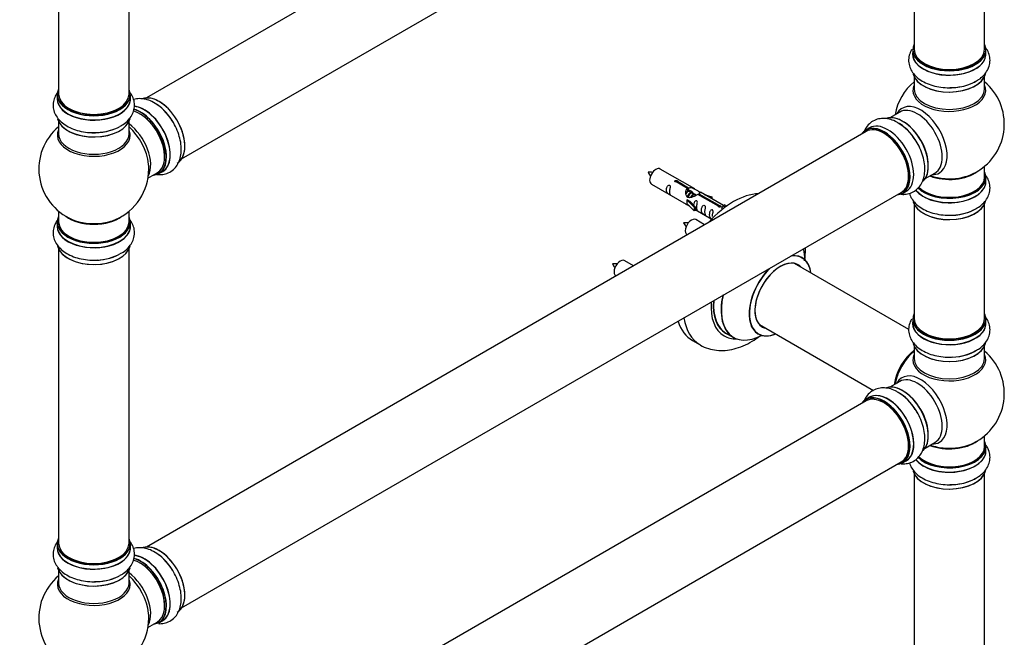
# Model space of a CAD drawing. Units: millimetres. Extents: x 0 to 1623, y 0 to 3555.
# Drawn here: x 1138 to 1585, y 711 to 992 of the extents above; entities that cross this region are included whole.
import ezdxf
from ezdxf import colors
from ezdxf.entities.mleader import LeaderData, LeaderLine
from ezdxf.math import Vec2, Vec3

# ---------------------------------------------------------------- set-up
doc = ezdxf.new("R2010")
doc.units = ezdxf.units.MM
doc.layers.add('DV6_Défaut', color=7, linetype='Continuous')
doc.layers.add('Défaut', color=7, linetype='Continuous')

# ---------------------------------------------------------------- blocks, each defined once
blk = doc.blocks.new('_DOT')
at = {"color": 0}
blk.add_line((0, 0), (-1, 0), dxfattribs=at)
at = {"color": 0, "const_width": 0.333}
blk.add_lwpolyline([(-0.1665, 0, 1), (0.1665, 0, 1)], format="xyb", close=True, dxfattribs=at)
blk = doc.blocks.new('SE5')
at = {"layer": 'DV6_Défaut', "color": 7, "linetype": 'Continuous'}
for p, q in [((1522.53, 1145.11), (1195.39, 956.24)), ((1211.39, 928.53), (1538.53, 1117.4)), ((1544.37, 1112.02), (1544.37, 978.41)), ((1576.37, 978.41), (1576.37, 1112.02)), ((1155.46, 1009.96), (1155.46, 957.99)), ((1187.46, 957.99), (1187.46, 1009.96)), ((1543.72, 978.16), (1543.72, 976.24)), ((1577.02, 976.24), (1577.02, 978.16)), ((1544.37, 965.87), (1544.37, 960.28)), ((1576.37, 960.28), (1576.37, 965.87)), ((1154.81, 957.75), (1154.81, 955.83)), ((1188.11, 955.83), (1188.11, 957.75)), ((1537.82, 949.82), (1533.38, 947.26)), ((1155.46, 945.45), (1155.46, 939.87)), ((1187.46, 939.87), (1187.46, 945.45)), ((1522.53, 940.99), (1195.39, 752.11)), ((1524.07, 942.63), (1522.41, 941.67)), ((1196.09, 919.69), (1200.32, 922.13)), ((1201.07, 921.82), (1202.73, 922.77)), ((1444.67, 914.86), (1428.97, 923.92)), ((1549.38, 919.54), (1553.82, 922.11)), ((1576.37, 920.27), (1576.37, 925.15)), ((1441.31, 915.13), (1436.24, 918.06)), ((1436.76, 918.36), (1441.83, 915.43)), ((1436.76, 918.36), (1436.76, 917.76)), ((1577.02, 918.27), (1577.02, 920.19)), ((1211.39, 724.4), (1538.53, 913.27)), ((1424.97, 916.99), (1440.67, 907.93)), ((1441.31, 915.13), (1441.31, 913.81)), ((1441.31, 914.41), (1441.83, 914.11)), ((1441.86, 913.82), (1441.31, 914.14)), ((1441.83, 915.43), (1441.83, 914.11)), ((1443.13, 913.09), (1442.04, 913.72)), ((1457.69, 907.34), (1447.18, 913.4)), ((1539.06, 912.83), (1540.72, 913.79)), ((1441.11, 909.84), (1441.2, 909.89)), ((1444.34, 906.57), (1441.11, 909.84)), ((1441.11, 909.84), (1441.11, 909.02)), ((1441.11, 909.02), (1441.11, 908.21)), ((1442.49, 909.15), (1441.2, 909.89)), ((1442.49, 909.15), (1444.86, 906.74)), ((1444.41, 912.35), (1443.31, 912.98)), ((1445.16, 911.92), (1444.58, 912.25)), ((1455.37, 907.02), (1446.05, 912.39)), ((1446.57, 912.69), (1455.88, 907.31)), ((1446.57, 912.69), (1446.57, 912.1)), ((1448.93, 912.4), (1452.44, 911.24)), ((1452.15, 910.94), (1450.53, 911.47)), ((1452.44, 911.24), (1452.15, 910.94)), ((1452.15, 910.94), (1452.15, 910.54)), ((1452.44, 911.24), (1452.44, 910.37)), ((1155.46, 904.74), (1155.46, 899.86)), ((1187.46, 899.86), (1187.46, 904.74)), ((1444.34, 904.94), (1441.11, 908.21)), ((1444.86, 906.74), (1444.34, 906.57)), ((1444.34, 906.57), (1444.34, 904.94)), ((1444.86, 905.1), (1444.34, 904.94)), ((1444.86, 906.74), (1444.86, 905.1)), ((1444.86, 905.51), (1452.4, 901.15)), ((1455.37, 907.02), (1455.37, 906.94)), ((1455.88, 907.31), (1455.88, 906.62)), ((1457.5, 907.22), (1456.75, 906.09)), ((1456.75, 906.09), (1457.39, 905.72)), ((1457.5, 907.22), (1458.21, 907.63)), ((1458.55, 906.62), (1457.5, 907.22)), ((1459.18, 907.07), (1458.21, 907.63)), ((1544.37, 907.9), (1544.37, 855.93)), ((1576.37, 855.93), (1576.37, 907.9)), ((1154.81, 899.78), (1154.81, 897.86)), ((1188.11, 897.86), (1188.11, 899.78)), ((1449.13, 898.61), (1445.14, 900.92)), ((1155.46, 887.48), (1155.46, 753.87)), ((1187.46, 753.87), (1187.46, 887.48)), ((1416.8, 879.95), (1412.8, 882.25)), ((1541.97, 850.98), (1490.05, 880.96)), ((1543.72, 855.69), (1543.72, 853.77)), ((1577.02, 853.77), (1577.02, 855.69)), ((1474.05, 853.24), (1525.97, 823.27)), ((1443.58, 846.01), (1447.11, 843.97)), ((1458.8, 849.35), (1462.21, 847.37)), ((1544.37, 843.39), (1544.37, 837.81)), ((1576.37, 837.81), (1576.37, 843.39)), ((1537.82, 827.34), (1533.38, 824.78)), ((1524.07, 820.16), (1522.41, 819.2)), ((1522.53, 818.51), (1195.39, 629.64)), ((1576.37, 797.8), (1576.37, 802.67)), ((1549.38, 797.07), (1553.82, 799.63)), ((1577.02, 795.8), (1577.02, 797.72)), ((1211.39, 601.93), (1538.53, 790.8)), ((1539.06, 790.36), (1540.72, 791.32)), ((1544.37, 785.42), (1544.37, 651.81)), ((1576.37, 651.81), (1576.37, 785.42)), ((1154.81, 753.63), (1154.81, 751.71)), ((1188.11, 751.71), (1188.11, 753.63)), ((1155.46, 741.33), (1155.46, 735.74)), ((1187.46, 735.74), (1187.46, 741.33)), ((1196.09, 715.57), (1200.32, 718.01)), ((1201.07, 717.69), (1202.73, 718.65))]:
    blk.add_line(p, q, dxfattribs=at)
for centre, radius, start, end in [((1560.37, 944.36), 25, 129.7918, 170.2082), ((1560.37, 944.36), 25, 300, 50.2082), ((1526.56, 926.4), 21.23, 30.3271, 60.1038), ((1171.46, 923.95), 25, 129.7918, 246.7163), ((1171.46, 923.95), 25, 293.2837, 0), ((1171.46, 923.95), 25, 0, 4.1078), ((1424.02, 912.8), 9.73, 81.0069, 93.6456), ((1430.6, 925.88), 7.95, 205.0892, 220.5116), ((1560.37, 944.36), 25, 293.2837, 300), ((1440.19, 889.8), 9.73, 81.0069, 93.6456), ((1446.77, 902.88), 7.95, 205.0892, 220.5116), ((1407.86, 871.14), 9.73, 81.0069, 93.6456), ((1414.44, 884.22), 7.95, 205.0892, 220.5116), ((1560.37, 821.88), 25, 129.7918, 144.7379), ((1560.37, 821.88), 25, 300, 50.2082), ((1560.37, 821.88), 25, 155.2621, 170.2082), ((1526.56, 803.93), 21.23, 30.3271, 60.1038), ((1560.37, 821.88), 25, 293.2837, 300), ((1171.46, 719.82), 25, 129.7918, 246.7163), ((1171.46, 719.82), 25, 0, 4.1078), ((1171.46, 719.82), 25, 293.2837, 0)]:
    blk.add_arc(centre, radius, start, end, dxfattribs=at)
for centre, major_axis, start_param, end_param in [((1560.37, 978.24), (16.55, 0), 2.883065, 6.283185), ((1560.37, 978.24), (16.55, 0), 0, 0.258528), ((1560.37, 976.18), (-16.69, 0), 6.211671, 6.283185), ((1560.37, 976.18), (-16.69, 0), 0, 3.213107), ((1560.37, 978.16), (-16.65, 0), 0, 3.141593), ((1560.37, 976.24), (16.65, 0), 3.141593, 6.283185), ((1560.37, 978.41), (16, 0), 3.141593, 6.283185), ((1560.37, 978.24), (-15.8, 0), 0.77898, 2.362621), ((1560.37, 968.53), (16.65, 0), 3.282668, 6.147463), ((1560.37, 968.45), (-16.55, 0), 0.14605, 3.028418), ((1560.37, 970.44), (-16.65, 0), 1.515099, 2.445665), ((1560.37, 970.51), (16.69, 0), 4.80068, 5.497787), ((1171.46, 957.83), (16.55, 0), 2.883065, 6.283185), ((1171.46, 957.99), (16, 0), 3.141593, 6.283185), ((1171.46, 957.83), (16.55, 0), 0, 0.258528), ((1560.37, 959.67), (-16.54, 0), 6.027891, 6.283185), ((1560.37, 959.67), (-16.54, 0), 0, 3.396887), ((1560.37, 960.28), (16, 0), 3.141593, 6.283185), ((1171.46, 955.77), (-16.69, 0), 6.211671, 6.283185), ((1171.46, 955.77), (-16.69, 0), 0, 3.213107), ((1171.46, 957.75), (-16.65, 0), 0, 3.141593), ((1171.46, 955.83), (16.65, 0), 3.141593, 6.283185), ((1201.16, 941.09), (8.28, -14.33), 0.151103, 3.051998), ((1201.08, 941.05), (-8.33, 14.42), 3.141593, 6.151623), ((1199.42, 940.09), (8.32, -14.42), 1.515099, 2.320621), ((1547.38, 936.86), (8.48, -14.69), 0, 3.480381), ((1171.46, 957.83), (-15.8, 0), 0.779077, 2.362518), ((1192.32, 935.99), (-8, 13.86), 3.141593, 5.76229), ((1192.67, 936.19), (-8.28, 14.33), 2.883065, 5.763133), ((1192.74, 936.23), (8.32, -14.42), 0, 2.618096), ((1194.46, 937.23), (8.35, -14.46), 0, 2.769347), ((1194.4, 937.19), (-8.33, 14.42), 3.141593, 5.901139), ((1545.82, 935.96), (-8, 13.86), 3.141593, 6.283185), ((1171.46, 948.11), (16.65, 0), 3.282668, 6.147463), ((1171.46, 948.03), (-16.55, 0), 0.184097, 3.028418), ((1186, 932.34), (8, -13.86), 0.353773, 2.227058), ((1192.67, 936.19), (7.75, -13.42), 0.785936, 2.356194), ((1532.4, 928.21), (-8.33, 14.42), 3.141593, 6.283185), ((1539.15, 932.11), (8.28, -14.33), 0.14605, 3.028418), ((1539.08, 932.07), (-8.32, 14.42), 3.282668, 6.147463), ((1537.36, 931.08), (-8.35, 14.46), 4.80068, 5.476148), ((1537.42, 931.11), (8.32, -14.42), 1.515099, 2.320621), ((1539.51, 932.32), (8, -13.86), 0.877415, 2.27974), ((1171.46, 939.26), (16.54, 0), 2.886298, 6.283185), ((1171.46, 950.03), (-16.65, 0), 1.513371, 2.321806), ((1171.46, 950.1), (16.69, 0), 4.80068, 5.497787), ((1184.44, 931.44), (-8.48, 14.69), 4.044536, 5.243707), ((1171.46, 939.26), (16.54, 0), 0, 0.255294), ((1530.67, 927.21), (-8.28, 14.33), 0, 0.258528), ((1530.67, 927.21), (-8.28, 14.33), 2.883065, 6.283185), ((1530.74, 927.25), (8.33, -14.42), 0, 3.141593), ((1530.53, 927.13), (-8, 13.86), 3.141593, 6.283185), ((1530.67, 927.21), (7.9, -13.68), 0.779138, 2.354803), ((1171.46, 939.87), (-16, 0), 0, 3.141593), ((1184.44, 931.44), (-8.48, 14.69), 4.013291, 4.044536), ((1194.46, 937.23), (8.35, -14.46), 6.211671, 6.283185), ((1426.97, 920.46), (-2, -3.46), 3.141593, 6.283185), ((1560.37, 928.44), (-16, 0), 0.982128, 2.504889), ((1547.38, 936.86), (8.48, -14.69), 5.944397, 6.283185), ((1560.37, 920.27), (16.55, 0), 0, 0.258528), ((1560.37, 918.21), (-16.69, 0), 0.407773, 3.213107), ((1560.37, 918.27), (16.65, 0), 3.562836, 6.283185), ((1560.37, 920.19), (-16.65, 0), 0.527776, 3.141593), ((1560.37, 920.27), (16.55, 0), 3.677376, 6.283185), ((1560.37, 920.27), (-16, 0), 0.508402, 3.141593), ((1560.37, 929.05), (16.54, 0), 4.163679, 4.595193), ((1560.37, 929.05), (16.54, 0), 4.595193, 5.352911), ((1462.33, 878.49), (-18.75, -32.48), 3.490083, 4.363899), ((1560.37, 910.56), (16.65, 0), 3.282668, 6.147463), ((1560.37, 910.47), (-16.55, 0), 0.14605, 3.028418), ((1560.37, 912.47), (-16.65, 0), 1.515099, 2.443337), ((1560.37, 912.54), (16.69, 0), 4.80068, 5.497787), ((1171.46, 899.86), (16.55, 0), 2.883065, 6.283185), ((1171.46, 899.78), (-16.65, 0), 0, 3.141593), ((1171.46, 899.86), (16, 0), 3.141593, 6.283185), ((1171.46, 908.02), (16, 0), 3.791411, 5.633367), ((1171.46, 908.64), (-16.54, 0), 0.930274, 1.788729), ((1171.46, 908.64), (-16.54, 0), 1.788729, 2.211319), ((1171.46, 899.86), (16.55, 0), 0, 0.258528), ((1443.14, 897.46), (2, 3.46), 0, 3.141593), ((1171.46, 897.79), (-16.69, 0), 6.211671, 6.283185), ((1171.46, 897.79), (-16.69, 0), 0, 3.213107), ((1171.46, 897.86), (16.65, 0), 3.141593, 6.283185), ((1171.46, 890.14), (16.65, 0), 3.282668, 6.147463), ((1171.46, 890.06), (-16.55, 0), 0.184097, 3.028418), ((1475.78, 870.72), (13.47, 23.33), 5.532012, 5.789535), ((1171.46, 892.06), (-16.65, 0), 1.515099, 2.328512), ((1171.46, 892.13), (16.69, 0), 4.80068, 5.497787), ((1410.8, 878.79), (2, 3.46), 0, 3.141593), ((1483.54, 866.24), (-8.17, -14.16), 2.934308, 6.283185), ((1483.47, 866.28), (8.13, 14.07), 0, 3.31723), ((1483.54, 866.24), (9.95, 17.23), 0, 0.439731), ((1483.47, 866.28), (-10, -17.32), 2.498114, 3.553745), ((1483.54, 866.24), (9.95, 17.23), 5.646438, 6.283185), ((1483.47, 866.28), (-10, -17.32), 4.300236, 6.283185), ((1483.54, 866.24), (9.95, 17.23), 1.131066, 3.77834), ((1481.42, 867.47), (-8.12, -14.07), -3.31723, -3.268121), ((1483.47, 866.28), (8.13, 14.07), 6.107548, 6.283185), ((1472.22, 872.77), (-13.55, -23.47), 5.397153, 6.283185), ((1472.3, 872.73), (13.5, 23.38), 2.251463, 3.141593), ((1475.71, 870.76), (-13.5, -23.38), 5.194924, 6.283185), ((1475.78, 870.72), (13.47, 23.33), 2.064446, 3.887563), ((1472.22, 872.77), (-14.25, -24.68), 5.402112, 6.283185), ((1465.86, 876.45), (-18.75, -32.48), 5.665977, 6.272579), ((1560.37, 855.77), (16.55, 0), 2.883065, 6.283185), ((1560.37, 855.69), (-16.65, 0), 0, 3.141593), ((1560.37, 855.93), (16, 0), 3.141593, 6.283185), ((1560.37, 855.77), (16.55, 0), 0, 0.258528), ((1462.33, 878.49), (-18.75, -32.48), 5.803246, 6.283185), ((1481.42, 867.47), (-8.12, -14.07), 0.126529, 0.175637), ((1483.54, 866.24), (-8.17, -14.16), 0, 0.207285), ((1560.37, 853.7), (-16.69, 0), 6.211671, 6.283185), ((1560.37, 853.7), (-16.69, 0), 0, 3.213107), ((1560.37, 853.77), (16.65, 0), 3.141593, 6.283185), ((1472.22, 872.77), (-14.25, -24.68), 0, 0.344653), ((1472.22, 872.77), (-13.55, -23.47), 0, 0.085934), ((1483.47, 866.28), (-10, -17.32), 0, 0.643478), ((1560.37, 855.77), (-15.8, 0), 0.779071, 2.362524), ((1546.4, 829.95), (-8, -13.86), 4.107813, 5.316965), ((1560.37, 846.05), (16.65, 0), 3.282668, 6.147463), ((1560.37, 845.97), (-16.55, 0), 0.14605, 3.028418), ((1560.37, 847.97), (-16.65, 0), 1.513371, 2.446673), ((1546.47, 829.91), (7.95, 13.77), 0.973769, 2.167824), ((1546.47, 829.91), (-7.75, -13.42), 4.120284, 5.304494), ((1560.37, 837.19), (-16.54, 0), 6.027891, 6.283185), ((1560.37, 837.19), (-16.54, 0), 0, 3.396887), ((1560.37, 837.81), (16, 0), 3.141593, 6.283185), ((1560.37, 848.04), (16.69, 0), 4.80068, 5.497787), ((1547.38, 814.39), (8.48, -14.69), 0, 3.480381), ((1545.82, 813.49), (-8, 13.86), 3.141593, 6.283185), ((1539.15, 809.64), (8.27, -14.33), 0.14605, 3.028418), ((1539.08, 809.6), (-8.32, 14.42), 3.282668, 6.147463), ((1530.67, 804.74), (-8.27, 14.33), 2.883065, 6.283185), ((1530.74, 804.78), (8.32, -14.42), 0, 3.141593), ((1530.53, 804.66), (-8, 13.86), 3.141593, 6.283185), ((1532.46, 805.77), (8.35, -14.46), 0, 3.213107), ((1532.4, 805.74), (-8.32, 14.42), 3.141593, 6.283185), ((1537.36, 808.6), (-8.35, 14.46), 4.80068, 5.476148), ((1537.42, 808.64), (8.32, -14.42), 1.515099, 2.312165), ((1539.51, 809.84), (8, -13.86), 0.877415, 2.27974), ((1530.67, 804.74), (-8.27, 14.33), 0, 0.258528), ((1530.67, 804.74), (7.9, -13.68), 0.78719, 2.354803), ((1560.37, 797.72), (-16.65, 0), 0.527776, 3.141593), ((1560.37, 797.8), (16.55, 0), 3.677376, 6.283185), ((1560.37, 797.8), (-16, 0), 0.508402, 3.141593), ((1560.37, 805.96), (-16, 0), 0.982128, 2.491775), ((1560.37, 806.57), (16.54, 0), 4.163679, 4.595193), ((1547.38, 814.39), (8.48, -14.69), 5.944397, 6.283185), ((1560.37, 806.57), (16.54, 0), 4.595193, 5.352911), ((1560.37, 797.8), (16.55, 0), 0, 0.258528), ((1560.37, 795.73), (-16.69, 0), 0.407773, 3.213107), ((1560.37, 795.8), (16.65, 0), 3.562836, 6.283185), ((1532.46, 805.77), (8.35, -14.46), 6.211671, 6.283185), ((1560.37, 788.08), (16.65, 0), 3.282668, 6.147463), ((1560.37, 788), (-16.55, 0), 0.14605, 3.028418), ((1560.37, 790), (-16.65, 0), 1.515099, 2.443337), ((1560.37, 790.06), (16.69, 0), 4.80068, 5.497787), ((1171.46, 753.71), (16.55, 0), 2.883065, 6.283185), ((1171.46, 751.64), (-16.69, 0), 6.211671, 6.283185), ((1171.46, 751.64), (-16.69, 0), 0, 3.213107), ((1171.46, 753.63), (-16.65, 0), 0, 3.141593), ((1171.46, 753.87), (16, 0), 3.141593, 6.283185), ((1171.46, 753.71), (16.55, 0), 0, 0.258528), ((1201.16, 736.97), (8.28, -14.33), 0.151103, 3.051998), ((1201.08, 736.93), (-8.33, 14.42), 3.141593, 6.151623), ((1171.46, 751.71), (16.65, 0), 3.141593, 6.283185), ((1194.46, 733.1), (8.35, -14.46), 0, 2.769347), ((1194.4, 733.07), (-8.33, 14.42), 3.141593, 5.901139), ((1199.42, 735.97), (8.33, -14.42), 1.515099, 2.320621), ((1171.46, 753.71), (-15.8, 0), 0.779087, 2.362506), ((1192.32, 731.87), (-8, 13.86), 3.141593, 5.76229), ((1192.67, 732.07), (-8.28, 14.33), 2.883065, 5.744852), ((1192.74, 732.11), (8.33, -14.42), 0, 2.604891), ((1192.67, 732.07), (7.75, -13.42), 0.785936, 2.356194), ((1171.46, 743.99), (16.65, 0), 3.282668, 6.147463), ((1171.46, 743.91), (-16.55, 0), 0.184097, 3.028418), ((1171.46, 745.91), (-16.65, 0), 1.513371, 2.322217), ((1171.46, 745.97), (16.69, 0), 4.80068, 5.497787), ((1186, 728.22), (8, -13.86), 0.353773, 2.227058), ((1184.44, 727.32), (-8.48, 14.69), 4.044536, 5.243707), ((1171.46, 735.13), (16.54, 0), 2.886298, 6.283185), ((1171.46, 735.74), (-16, 0), 0, 3.141593), ((1171.46, 735.13), (16.54, 0), 0, 0.255294), ((1184.44, 727.32), (-8.48, 14.69), 4.013291, 4.044536), ((1194.46, 733.1), (8.35, -14.46), 6.211671, 6.283185)]:
    blk.add_ellipse(centre, major_axis=major_axis, ratio=0.57735, start_param=start_param, end_param=end_param, dxfattribs=at)
for points, knots in [([(1543.25, 978.22), (1543.1, 977.97), (1542.55, 976.95), (1541.87, 974.95), (1541.79, 972.22), (1542.54, 969.58), (1543.98, 967.23), (1546.04, 965.18), (1548.71, 963.43), (1551.95, 962.07), (1555.56, 961.2), (1559.01, 960.81), (1560.96, 960.92), (1561.84, 960.97)], [0, 0, 0, 0, 0.030099, 0.121216, 0.219124, 0.313001, 0.406325, 0.503632, 0.607029, 0.71499, 0.824048, 0.932732, 1, 1, 1, 1]), ([(1572.37, 963.84), (1572.86, 964.09), (1574.19, 964.77), (1576.07, 966.46), (1577.75, 968.7), (1578.76, 971.28), (1578.98, 974.02), (1578.36, 976.7), (1577.34, 978.53), (1576.61, 979.47), (1576.42, 979.69)], [0, 0, 0, 0, 0.072493, 0.228929, 0.376573, 0.516921, 0.668466, 0.812754, 0.955241, 1, 1, 1, 1]), ([(1154.82, 958.53), (1154.48, 958.06), (1153.74, 956.82), (1152.96, 954.54), (1152.89, 951.81), (1153.63, 949.17), (1155.07, 946.82), (1157.13, 944.76), (1159.8, 943.02), (1163.04, 941.66), (1166.65, 940.78), (1170.11, 940.4), (1172.06, 940.51), (1172.93, 940.56)], [0, 0, 0, 0, 0.058569, 0.147011, 0.242045, 0.333167, 0.423752, 0.518202, 0.618564, 0.723356, 0.829213, 0.934707, 1, 1, 1, 1]), ([(1183.46, 943.42), (1183.95, 943.67), (1185.28, 944.36), (1187.16, 946.04), (1188.84, 948.29), (1189.86, 950.87), (1190.08, 953.61), (1189.46, 956.26), (1188.6, 957.82), (1188.1, 958.53)], [0, 0, 0, 0, 0.076285, 0.240905, 0.396274, 0.543964, 0.703436, 0.855273, 1, 1, 1, 1]), ([(1207.46, 945.2), (1206.98, 946), (1205.95, 947.73), (1203.69, 950.38), (1200.93, 952.84), (1197.98, 954.64), (1195.05, 955.7), (1192.24, 956.02), (1190.41, 955.75), (1189.54, 955.48), (1189.51, 955.47)], [0, 0, 0, 0, 0.102253, 0.258765, 0.417032, 0.578263, 0.724819, 0.863138, 0.994622, 1, 1, 1, 1]), ([(1199.92, 921.49), (1200.65, 921.39), (1202.26, 921.32), (1204.77, 921.82), (1207.17, 923.12), (1209.08, 925.09), (1210.4, 927.51), (1211.15, 930.32), (1211.32, 933.5), (1210.88, 936.99), (1209.83, 940.55), (1208.6, 943.42), (1207.72, 944.79), (1207.46, 945.2)], [0, 0, 0, 0, 0.0749501, 0.1646262, 0.2609852, 0.3533776, 0.4452256, 0.5409924, 0.642754, 0.7490076, 0.8563406, 0.9633055, 1, 1, 1, 1]), ([(1537.14, 944.81), (1536.68, 945.11), (1535.43, 945.92), (1533.02, 946.7), (1530.24, 947.04), (1527.5, 946.63), (1525.02, 945.45), (1523, 943.56), (1522.04, 941.96), (1521.66, 941.08), (1521.64, 941.03)], [0, 0, 0, 0, 0.075161, 0.237355, 0.390435, 0.535949, 0.693071, 0.842671, 0.990403, 1, 1, 1, 1]), ([(1538.45, 912.45), (1539, 912.4), (1540.43, 912.38), (1542.76, 912.84), (1545.17, 914.14), (1547.08, 916.11), (1548.4, 918.53), (1549.15, 921.34), (1549.32, 924.52), (1548.88, 928.01), (1547.83, 931.58), (1546.44, 934.76), (1545.37, 936.39), (1544.89, 937.12)], [0, 0, 0, 0, 0.056283, 0.14494, 0.240205, 0.331548, 0.422353, 0.517032, 0.617638, 0.722684, 0.828798, 0.934548, 1, 1, 1, 1]), ([(1436.24, 918.06), (1436.17, 918.05), (1436.1, 918.05), (1436.04, 918.05), (1435.97, 918.05), (1435.91, 918.07), (1435.85, 918.08), (1435.79, 918.1), (1435.74, 918.13), (1435.7, 918.16), (1435.66, 918.19), (1435.62, 918.22), (1435.6, 918.26), (1435.58, 918.3), (1435.56, 918.35), (1435.56, 918.39), (1435.56, 918.43), (1435.57, 918.47), (1435.59, 918.51), (1435.61, 918.56), (1435.65, 918.59), (1435.69, 918.62), (1435.73, 918.66), (1435.78, 918.68), (1435.83, 918.7), (1435.89, 918.72), (1435.95, 918.73), (1436.02, 918.74), (1436.08, 918.75), (1436.15, 918.75), (1436.21, 918.74), (1436.28, 918.73), (1436.35, 918.72), (1436.41, 918.7), (1436.47, 918.68), (1436.53, 918.65), (1436.58, 918.63), (1436.63, 918.6), (1436.67, 918.57), (1436.7, 918.54), (1436.73, 918.51), (1436.75, 918.47), (1436.76, 918.44), (1436.76, 918.41), (1436.76, 918.38), (1436.76, 918.36)], [0, 0, 0, 0, 0.067993, 0.067993, 0.067993, 0.136008, 0.136008, 0.136008, 0.203632, 0.203632, 0.203632, 0.270658, 0.270658, 0.270658, 0.337909, 0.337909, 0.337909, 0.405856, 0.405856, 0.405856, 0.47389, 0.47389, 0.47389, 0.541272, 0.541272, 0.541272, 0.608283, 0.608283, 0.608283, 0.675761, 0.675761, 0.675761, 0.743837, 0.743837, 0.743837, 0.811709, 0.811709, 0.811709, 0.878878, 0.878878, 0.878878, 0.945948, 0.945948, 0.945948, 1, 1, 1, 1]), ([(1572.37, 905.86), (1572.86, 906.11), (1574.19, 906.8), (1576.07, 908.49), (1577.75, 910.73), (1578.76, 913.31), (1578.98, 916.05), (1578.38, 918.65), (1577.56, 920.17), (1577.09, 920.84)], [0, 0, 0, 0, 0.076948, 0.242999, 0.399717, 0.548691, 0.709549, 0.862705, 1, 1, 1, 1]), ([(1433.17, 913.61), (1433.17, 914.07), (1433.27, 914.56), (1433.42, 915.37), (1433.47, 915.65), (1433.46, 916.2), (1433.37, 916.47), (1432.97, 916.7), (1432.7, 916.63), (1432.3, 916.32), (1432.15, 916.09), (1431.83, 915.39), (1431.76, 914.88), (1431.76, 913.97), (1431.83, 913.57), (1432.15, 913.04), (1432.3, 912.87), (1432.71, 912.55), (1432.97, 912.38), (1433.37, 912.15), (1433.46, 912.11), (1433.47, 912.2), (1433.42, 912.31), (1433.27, 912.74), (1433.17, 913.15), (1433.17, 913.61)], [0, 0, 0, 0, 0.125, 0.125, 0.1875, 0.1875, 0.25, 0.25, 0.3125, 0.3125, 0.375, 0.375, 0.5, 0.5, 0.625, 0.625, 0.6875, 0.6875, 0.75, 0.75, 0.8125, 0.8125, 0.875, 0.875, 1, 1, 1, 1]), ([(1446.05, 912.39), (1445.36, 912.01), (1444.51, 911.56), (1443.35, 911.09), (1442.97, 910.96), (1442.24, 910.84), (1441.87, 910.86), (1441.24, 911.23), (1441, 911.56), (1440.69, 912.29), (1440.6, 912.69), (1440.53, 913.88), (1440.76, 914.66), (1441.31, 915.13)], [0, 0, 0, 0, 0.25, 0.25, 0.375, 0.375, 0.5, 0.5, 0.625, 0.625, 0.75, 0.75, 1, 1, 1, 1]), ([(1441.83, 915.43), (1442.52, 915.68), (1443.37, 915.5), (1444.53, 914.95), (1444.91, 914.72), (1445.65, 914.23), (1446.02, 913.97), (1446.64, 913.61), (1446.88, 913.52), (1447.04, 913.46), (1447.05, 913.46), (1447.05, 913.45)], [0, 0, 0, 0, 0.397187, 0.397187, 0.595781, 0.595781, 0.794375, 0.794375, 0.992969, 0.992969, 1, 1, 1, 1]), ([(1441.83, 914.11), (1442.29, 914.25), (1442.81, 914.12), (1443.63, 913.55), (1443.96, 913.1), (1443.97, 912.62)], [0, 0, 0, 0, 0.50205, 0.50205, 1, 1, 1, 1]), ([(1447.23, 913.38), (1447.27, 913.36), (1447.29, 913.34), (1447.35, 913.2), (1447.13, 913.03), (1446.57, 912.69)], [0, 0, 0, 0, 0.195062, 0.195062, 1, 1, 1, 1]), ([(1445.54, 906.47), (1445.54, 906.93), (1445.63, 907.42), (1445.79, 908.23), (1445.84, 908.51), (1445.82, 909.06), (1445.74, 909.33), (1445.33, 909.56), (1445.06, 909.49), (1444.66, 909.18), (1444.51, 908.96), (1444.22, 908.31), (1444.14, 907.87), (1444.12, 907.47)], [0, 0, 0, 0, 0.258424, 0.258424, 0.387635, 0.387635, 0.516847, 0.516847, 0.646059, 0.646059, 0.775271, 0.775271, 1, 1, 1, 1]), ([(1542.22, 912.85), (1542.34, 912.44), (1542.79, 911.2), (1543.98, 909.26), (1546.04, 907.2), (1548.71, 905.46), (1551.95, 904.1), (1555.56, 903.23), (1559.01, 902.84), (1560.96, 902.95), (1561.84, 903)], [0, 0, 0, 0, 0.060983, 0.188542, 0.321544, 0.462871, 0.610437, 0.759502, 0.908056, 1, 1, 1, 1]), ([(1440.65, 907.94), (1440.7, 907.91), (1440.76, 907.89), (1441.01, 907.79), (1441.25, 907.7), (1441.75, 907.41), (1441.96, 907.27), (1442.18, 907.13)], [0, 0, 0, 0, 0.25301, 0.25301, 0.718766, 0.718766, 1, 1, 1, 1]), ([(1444.86, 905.58), (1444.86, 905.57), (1444.87, 905.57), (1445.07, 905.41), (1445.34, 905.24), (1445.74, 905.01), (1445.82, 904.97), (1445.83, 905.06), (1445.78, 905.17), (1445.63, 905.6), (1445.54, 906.01), (1445.54, 906.47)], [0, 0, 0, 0, 0.00216, 0.00216, 0.201728, 0.201728, 0.401296, 0.401296, 0.600864, 0.600864, 1, 1, 1, 1]), ([(1449.12, 904.4), (1449.12, 904.86), (1449.22, 905.35), (1449.37, 906.16), (1449.42, 906.44), (1449.41, 906.99), (1449.32, 907.26), (1448.92, 907.49), (1448.65, 907.42), (1448.25, 907.11), (1448.1, 906.88), (1447.78, 906.18), (1447.71, 905.67), (1447.71, 904.76), (1447.78, 904.36), (1448.1, 903.83), (1448.25, 903.66), (1448.66, 903.34), (1448.93, 903.17), (1449.32, 902.94), (1449.41, 902.9), (1449.42, 902.99), (1449.37, 903.1), (1449.22, 903.53), (1449.12, 903.94), (1449.12, 904.4)], [0, 0, 0, 0, 0.125, 0.125, 0.1875, 0.1875, 0.25, 0.25, 0.3125, 0.3125, 0.375, 0.375, 0.5, 0.5, 0.625, 0.625, 0.6875, 0.6875, 0.75, 0.75, 0.8125, 0.8125, 0.875, 0.875, 1, 1, 1, 1]), ([(1452.68, 902.35), (1452.68, 902.81), (1452.78, 903.3), (1452.93, 904.1), (1452.98, 904.39), (1452.96, 904.94), (1452.88, 905.21), (1452.48, 905.44), (1452.21, 905.37), (1451.8, 905.06), (1451.65, 904.83), (1451.33, 904.13), (1451.26, 903.62), (1451.26, 902.7), (1451.33, 902.31), (1451.66, 901.78), (1451.81, 901.61), (1452.21, 901.28), (1452.48, 901.12), (1452.88, 900.89), (1452.96, 900.85), (1452.97, 900.9), (1452.97, 900.9), (1452.97, 900.9)], [0, 0, 0, 0, 0.15298, 0.15298, 0.22947, 0.22947, 0.30596, 0.30596, 0.38245, 0.38245, 0.45894, 0.45894, 0.61192, 0.61192, 0.7649, 0.7649, 0.84139, 0.84139, 0.91788, 0.91788, 0.994369, 0.994369, 1, 1, 1, 1]), ([(1455.88, 907.31), (1455.95, 907.31), (1456.02, 907.31), (1456.08, 907.3), (1456.15, 907.28), (1456.21, 907.27), (1456.27, 907.24), (1456.33, 907.22), (1456.38, 907.2), (1456.42, 907.17), (1456.47, 907.14), (1456.5, 907.11), (1456.52, 907.07), (1456.55, 907.04), (1456.56, 907.01), (1456.56, 906.97), (1456.56, 906.94), (1456.55, 906.9), (1456.53, 906.87), (1456.51, 906.83), (1456.48, 906.8), (1456.44, 906.77), (1456.4, 906.74), (1456.35, 906.72), (1456.29, 906.69), (1456.23, 906.67), (1456.17, 906.65), (1456.11, 906.64), (1456.04, 906.62), (1455.97, 906.62), (1455.91, 906.62), (1455.84, 906.62), (1455.77, 906.62), (1455.71, 906.64), (1455.65, 906.65), (1455.59, 906.67), (1455.55, 906.7), (1455.5, 906.72), (1455.46, 906.76), (1455.43, 906.79), (1455.4, 906.83), (1455.38, 906.87), (1455.37, 906.91), (1455.36, 906.95), (1455.36, 906.98), (1455.37, 907.02)], [0, 0, 0, 0, 0.067993, 0.067993, 0.067993, 0.136008, 0.136008, 0.136008, 0.203632, 0.203632, 0.203632, 0.270658, 0.270658, 0.270658, 0.337909, 0.337909, 0.337909, 0.405856, 0.405856, 0.405856, 0.47389, 0.47389, 0.47389, 0.541272, 0.541272, 0.541272, 0.608283, 0.608283, 0.608283, 0.675761, 0.675761, 0.675761, 0.743837, 0.743837, 0.743837, 0.811709, 0.811709, 0.811709, 0.878878, 0.878878, 0.878878, 0.945948, 0.945948, 0.945948, 1, 1, 1, 1]), ([(1154.78, 900.5), (1154.46, 900.04), (1153.73, 898.82), (1152.96, 896.57), (1152.89, 893.84), (1153.63, 891.2), (1155.07, 888.85), (1157.13, 886.79), (1159.8, 885.05), (1163.04, 883.69), (1166.65, 882.81), (1170.11, 882.43), (1172.06, 882.53), (1172.93, 882.59)], [0, 0, 0, 0, 0.0559672, 0.1446544, 0.2399508, 0.3313244, 0.4221595, 0.5168704, 0.6175098, 0.7225917, 0.8287411, 0.9345265, 1, 1, 1, 1]), ([(1183.46, 885.45), (1183.95, 885.7), (1185.28, 886.39), (1187.16, 888.07), (1188.84, 890.32), (1189.86, 892.89), (1190.08, 895.63), (1189.45, 898.32), (1188.46, 900.1), (1187.77, 900.99), (1187.63, 901.16)], [0, 0, 0, 0, 0.073177, 0.231089, 0.380126, 0.521798, 0.674773, 0.820423, 0.964254, 1, 1, 1, 1]), ([(1494.57, 882.26), (1494.72, 883.27), (1494.94, 885.24), (1495.01, 887.18), (1495.01, 888.13)], [0, 0, 0, 0, 0.5076874, 1, 1, 1, 1]), ([(1493.49, 883.61), (1493.38, 883.68), (1493.26, 883.75), (1493.23, 883.78), (1493.23, 883.78)], [0, 0, 0, 0, 0.691787, 1, 1, 1, 1]), ([(1543.25, 855.74), (1543.1, 855.5), (1542.55, 854.48), (1541.87, 852.48), (1541.79, 849.75), (1542.54, 847.11), (1543.98, 844.76), (1546.04, 842.7), (1548.71, 840.96), (1551.95, 839.6), (1555.56, 838.72), (1559.01, 838.34), (1560.96, 838.44), (1561.84, 838.5)], [0, 0, 0, 0, 0.030099, 0.121216, 0.219124, 0.313001, 0.406325, 0.503632, 0.607029, 0.71499, 0.824048, 0.932732, 1, 1, 1, 1]), ([(1572.37, 841.36), (1572.86, 841.61), (1574.19, 842.3), (1576.07, 843.98), (1577.75, 846.22), (1578.76, 848.8), (1578.98, 851.54), (1578.36, 854.23), (1577.34, 856.06), (1576.61, 856.99), (1576.42, 857.21)], [0, 0, 0, 0, 0.072493, 0.228929, 0.376573, 0.516921, 0.668466, 0.812754, 0.955241, 1, 1, 1, 1]), ([(1446.85, 844.18), (1447, 844.07), (1448.12, 843.25), (1450.82, 842.24), (1454.57, 841.42), (1458.52, 841.38), (1462.56, 842.04), (1466.69, 843.43), (1470.58, 845.41), (1473.04, 847.06), (1474.14, 847.88)], [0, 0, 0, 0, 0.018576, 0.155874, 0.291533, 0.428545, 0.569901, 0.717462, 0.871187, 1, 1, 1, 1]), ([(1473.19, 849.08), (1473.19, 849.08), (1473.25, 849.07), (1473.37, 848.99), (1473.48, 848.94)], [0, 0, 0, 0, 0.373229, 1, 1, 1, 1]), ([(1537.14, 822.34), (1536.68, 822.64), (1535.43, 823.44), (1533.02, 824.23), (1530.24, 824.56), (1527.5, 824.15), (1525.02, 822.97), (1523, 821.09), (1522.04, 819.49), (1521.66, 818.61), (1521.64, 818.55)], [0, 0, 0, 0, 0.075161, 0.237355, 0.390435, 0.535949, 0.693071, 0.842671, 0.990403, 1, 1, 1, 1]), ([(1538.45, 789.97), (1539, 789.92), (1540.43, 789.9), (1542.76, 790.37), (1545.17, 791.66), (1547.08, 793.63), (1548.4, 796.05), (1549.15, 798.86), (1549.32, 802.05), (1548.88, 805.53), (1547.83, 809.1), (1546.44, 812.28), (1545.37, 813.92), (1544.89, 814.65)], [0, 0, 0, 0, 0.056283, 0.14494, 0.240205, 0.331548, 0.422353, 0.517032, 0.617638, 0.722684, 0.828798, 0.934548, 1, 1, 1, 1]), ([(1572.37, 783.39), (1572.86, 783.64), (1574.19, 784.32), (1576.07, 786.01), (1577.75, 788.25), (1578.76, 790.83), (1578.98, 793.57), (1578.38, 796.18), (1577.56, 797.7), (1577.09, 798.37)], [0, 0, 0, 0, 0.076948, 0.242999, 0.399717, 0.548691, 0.709549, 0.862705, 1, 1, 1, 1]), ([(1542.22, 790.38), (1542.34, 789.97), (1542.79, 788.73), (1543.98, 786.79), (1546.04, 784.73), (1548.71, 782.99), (1551.95, 781.63), (1555.56, 780.75), (1559.01, 780.37), (1560.96, 780.47), (1561.84, 780.53)], [0, 0, 0, 0, 0.060983, 0.188542, 0.321544, 0.462871, 0.610437, 0.759502, 0.908056, 1, 1, 1, 1]), ([(1154.82, 754.41), (1154.48, 753.94), (1153.74, 752.69), (1152.96, 750.41), (1152.89, 747.69), (1153.63, 745.04), (1155.07, 742.7), (1157.13, 740.64), (1159.8, 738.9), (1163.04, 737.54), (1166.65, 736.66), (1170.11, 736.28), (1172.06, 736.38), (1172.93, 736.44)], [0, 0, 0, 0, 0.0585685, 0.1470114, 0.2420452, 0.333167, 0.4237518, 0.5182017, 0.6185637, 0.7233562, 0.829213, 0.934707, 1, 1, 1, 1]), ([(1183.46, 739.3), (1183.95, 739.55), (1185.28, 740.23), (1187.16, 741.92), (1188.84, 744.16), (1189.86, 746.74), (1190.08, 749.48), (1189.46, 752.14), (1188.6, 753.69), (1188.1, 754.4)], [0, 0, 0, 0, 0.076285, 0.240905, 0.396274, 0.543964, 0.703436, 0.855273, 1, 1, 1, 1]), ([(1207.46, 741.08), (1206.98, 741.88), (1205.95, 743.6), (1203.69, 746.26), (1200.93, 748.71), (1197.98, 750.52), (1195.05, 751.57), (1192.24, 751.89), (1190.41, 751.62), (1189.54, 751.36), (1189.51, 751.35)], [0, 0, 0, 0, 0.102253, 0.258765, 0.417032, 0.578263, 0.724819, 0.863138, 0.994622, 1, 1, 1, 1]), ([(1200.88, 717.28), (1201.29, 717.25), (1202.57, 717.26), (1204.77, 717.7), (1207.17, 719), (1209.08, 720.97), (1210.4, 723.38), (1211.15, 726.19), (1211.32, 729.38), (1210.88, 732.87), (1209.83, 736.43), (1208.6, 739.3), (1207.72, 740.67), (1207.46, 741.08)], [0, 0, 0, 0, 0.043638, 0.136349, 0.23597, 0.33149, 0.426447, 0.525455, 0.630661, 0.740512, 0.851478, 0.962063, 1, 1, 1, 1])]:
    blk.add_open_spline(points, degree=3, knots=knots, dxfattribs=at)
blk.add_open_spline([(1440.7, 912.64), (1440.81, 913.11), (1441.01, 913.53), (1441.31, 913.81)], degree=3, dxfattribs=at)
for points, weights, knots in [([(1442.04, 913.72), (1441.77, 913.87), (1441.35, 913.54), (1440.96, 913.24), (1440.7, 912.65)], [0.949265797415, 0.900016475517, 1, 0.907698351362, 0.94257893849], [0, 0, 0, 0.519975, 0.519975, 1, 1, 1]), ([(1441.15, 913.75), (1441.21, 913.8), (1441.26, 913.84), (1441.81, 914.25), (1442.15, 914)], [0.978670557236, 0.988316375974, 1, 0.892426502178, 0.957603029519], [0, 0, 0, 0.09797, 0.09797, 1, 1, 1]), ([(1441.44, 911.06), (1441.47, 911.26), (1441.52, 911.46), (1441.82, 912.57), (1442.53, 913.1), (1443.09, 913.52), (1443.42, 913.26)], [0.957311988554, 0.973358005948, 1, 0.866025403784, 1, 0.892426502178, 0.957603029519], [0, 0, 0, 0.09934, 0.09934, 0.598891, 0.598891, 1, 1, 1]), ([(1443.31, 912.98), (1443.04, 913.14), (1442.62, 912.81), (1442.03, 912.34), (1441.79, 911.39), (1441.74, 911.16), (1441.72, 910.93)], [0.949265797415, 0.900016475517, 1, 0.866025403784, 1, 0.964320368921, 0.947644879073], [0, 0, 0, 0.370807, 0.370807, 0.867676, 0.867676, 1, 1, 1]), ([(1442.91, 911.08), (1443.24, 911.95), (1443.81, 912.37), (1444.52, 912.9), (1444.82, 912.38), (1444.95, 912.16), (1444.91, 911.8)], [0.959656070168, 0.890766196081, 1, 0.866025403784, 1, 0.938247043728, 0.933421709797], [0, 0, 0, 0.358189, 0.358189, 0.797506, 0.797506, 1, 1, 1]), ([(1444.58, 912.25), (1444.32, 912.4), (1443.9, 912.07), (1443.47, 911.74), (1443.2, 911.07)], [0.949265797415, 0.900016475517, 1, 0.899025260554, 0.950256958659], [0, 0, 0, 0.497534, 0.497534, 1, 1, 1])]:
    blk.add_rational_spline(points, weights, degree=2, knots=knots, dxfattribs=at)

msp = doc.modelspace()

# ---------------------------------------------------------------- block references
at = {"layer": 'Défaut'}
msp.add_blockref('SE5', (0, 0), dxfattribs=at)

# ---------------------------------------------------------------- leaders
at = {"layer": 'Défaut', "color": 7, "linetype": 'Continuous'}
ml = msp.add_multileader_mtext('Standard', dxfattribs=at)
ml.set_content('{\\pxsm0.9;\\fSolid Edge ISO|b1||i0||c0|p34;\\W1.;01/04/2019\\P}', color=256)
ml.set_leader_properties()
ml.set_arrow_properties(name='DOT')
ml.build(insert=Vec2(0, 0))
ml.multileader.update_dxf_attribs({"leader_type": 0, "dogleg_length": 0, "arrow_head_size": 12})
ctx = ml.context
ctx.base_point, ctx.char_height, ctx.arrow_head_size, ctx.landing_gap_size = Vec3(1238.51, 3547.93), 12, 12, 4.2
notes = []
notes.append((ctx, [(0, (0, 0, 0), (0, 0), (1, 0), 1, [])]))
ctx.mtext.insert = Vec3(1240.51, 3554.05)
for ctx, leaders in notes:
    for number, flags, end, landing, length, lines in leaders:
        leader = LeaderData()
        leader.index, (leader.has_last_leader_line, leader.has_dogleg_vector, leader.attachment_direction) = number, flags
        leader.last_leader_point, leader.dogleg_vector, leader.dogleg_length = Vec3(end), Vec3(landing), length
        for number, points, colour, breaks in lines:
            line = LeaderLine()
            line.index, line.vertices, line.color, line.breaks = number, Vec3.list(points), colors.encode_raw_color(colour), breaks
            leader.lines.append(line)
        ctx.leaders.append(leader)

doc.saveas('drawing.dxf')
